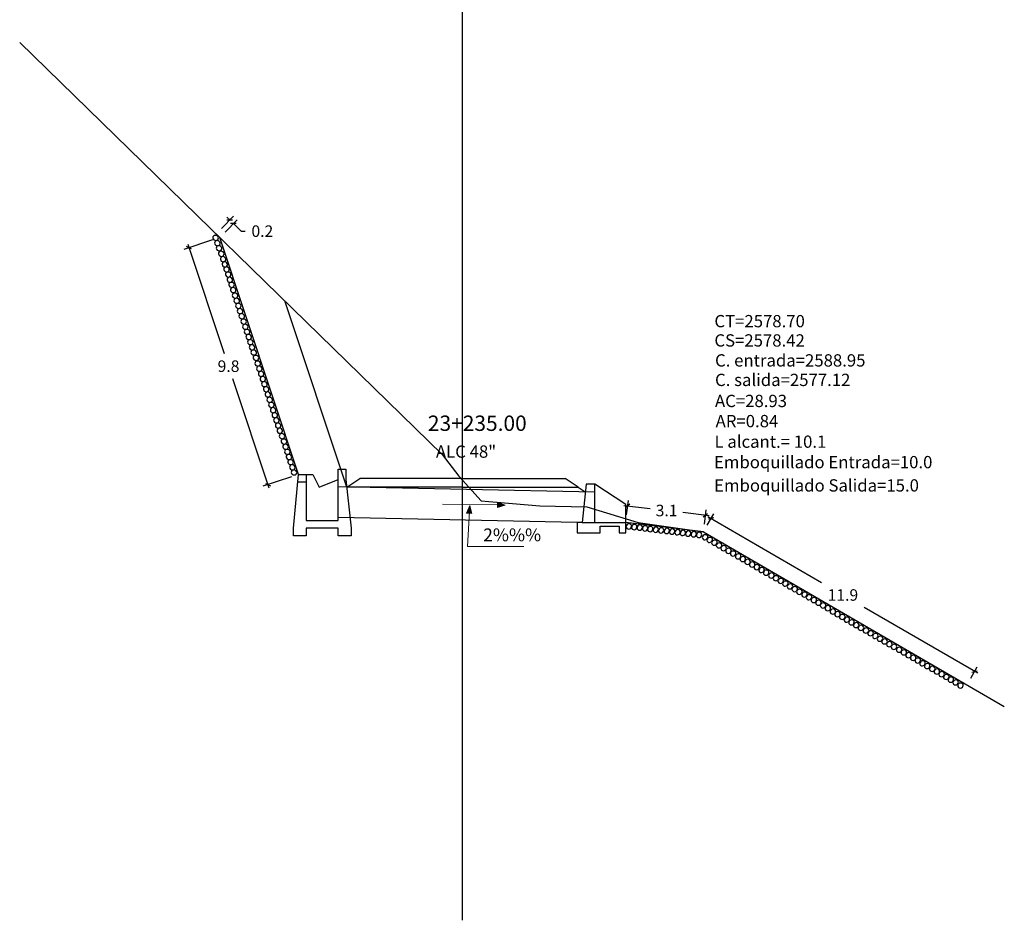
# Model space of a CAD drawing. Units: millimetres. Extents: x 0 to 4587, y -3 to 2256.
# Drawn here: x 2962 to 3001, y 983 to 1019 of the extents above; entities that cross this region are included whole.
import ezdxf

# ---------------------------------------------------------------- set-up
doc = ezdxf.new("R2010")
doc.units = ezdxf.units.MM
doc.header["$PDMODE"] = 35
for name, color, linetype in [('acota', 7, 'Continuous'), ('alas', 5, 'Continuous'), ('CAJA', 5, 'Continuous'), ('cajas', 5, 'Continuous'), ('EJESEC', 251, 'Continuous'), ('ESTACA', 6, 'Continuous'), ('PIEDRA', 190, 'Continuous'), ('TERRENO', 34, 'Continuous'), ('TEXTO', 7, 'Continuous'), ('tuberia', 6, 'Continuous')]:
    doc.layers.add(name, color=color, linetype=linetype)
doc.styles.add('Aidc', font='ARIAL.TTF', dxfattribs={"height": 0.3})
doc.styles.get("Standard").update_dxf_attribs({"font": 'ARIAL.TTF'})
doc.dimstyles.new('acotado', dxfattribs={"dimscale": 3, "dimtxt": 0.15, "dimasz": 0.05, "dimexe": 0.07, "dimexo": 0.1, "dimgap": 0.09, "dimtad": 0, "dimtih": 1, "dimtoh": 1, "dimzin": 0, "dimdsep": 46, "dimtxsty": 'Standard', "dimblk": 'OBLIQUE', "dimcen": 0.09, "dimdle": 0.05, "dimaunit": 1, "dimadec": 4, "dimazin": 0, "dimtfac": 1, "dimtofl": 0, "dimtmove": 0, "dimatfit": 3, "dimldrblk": 'OBLIQUE', "dimfxl": 1, "dimtolj": 1, "dimtzin": 0, "dimarcsym": 0})

# ---------------------------------------------------------------- blocks, each defined once
blk = doc.blocks.new('_Oblique')
at = {"color": 0, "linetype": 'ByBlock', "lineweight": -2}
blk.add_line((-0.5, -0.5), (0.5, 0.5), dxfattribs=at)
blk = doc.blocks.new('*D117')
at = {"layer": 'acota', "color": 0, "lineweight": -2, "transparency": 16777216}
for p, q in [((2986.095, 999.226), (2986.164, 999.787)), ((2985.989, 999.596), (2987.022, 999.471)), ((2989.326, 999.191), (2988.294, 999.316)), ((2989.135, 998.857), (2989.203, 999.417))]:
    blk.add_line(p, q, dxfattribs=at)
at = {"layer": 'Defpoints', "color": 0, "transparency": 16777216}
for p in [(2986.059, 998.929), (2989.177, 999.209), (2989.098, 998.559)]:
    blk.add_point(p, dxfattribs=at)
at = {"layer": 'acota', "color": 0, "lineweight": -2, "transparency": 16777216, "xscale": 0.15, "yscale": 0.15, "zscale": 0.15}
for p, rotation in [((2986.138, 999.578), 173.0676517138957), ((2989.177, 999.209), 353.0676517138957)]:
    blk.add_blockref('_Oblique', p, dxfattribs=dict(at, rotation=rotation))
at = {"layer": 'acota', "color": 0, "transparency": 16777216, "insert": (2987.658, 999.394), "char_height": 0.45, "attachment_point": 5}
blk.add_mtext('\\A1;3.1', dxfattribs=at)
blk = doc.blocks.new('*D546')
at = {"layer": 'acota', "color": 0, "lineweight": -2, "transparency": 16777216}
for p, q in [((2969.909, 1009.961), (2968.797, 1009.59)), ((2968.948, 1009.799), (2970.371, 1005.531)), ((2972.127, 1000.264), (2970.704, 1004.532)), ((2972.993, 1000.711), (2971.88, 1000.34))]:
    blk.add_line(p, q, dxfattribs=at)
at = {"layer": 'Defpoints', "color": 0, "transparency": 16777216}
for p in [(2970.194, 1010.056), (2968.996, 1009.657), (2973.278, 1000.806)]:
    blk.add_point(p, dxfattribs=at)
at = {"layer": 'acota', "color": 0, "lineweight": -2, "transparency": 16777216, "xscale": 0.15, "yscale": 0.15, "zscale": 0.15}
for p, rotation in [((2968.996, 1009.657), 108.4373108536541), ((2972.08, 1000.407), 288.4373108536541)]:
    blk.add_blockref('_Oblique', p, dxfattribs=dict(at, rotation=rotation))
at = {"layer": 'acota', "color": 0, "transparency": 16777216, "insert": (2970.538, 1005.032), "char_height": 0.45, "attachment_point": 5}
blk.add_mtext('\\A1;9.8', dxfattribs=at)
blk = doc.blocks.new('*D547')
at = {"layer": 'acota', "color": 0, "lineweight": -2, "transparency": 16777216}
for p, q in [((2970.26, 1010.411), (2970.73, 1010.893)), ((2970.584, 1010.743), (2970.476, 1010.848)), ((2970.403, 1010.271), (2970.874, 1010.754)), ((2970.727, 1010.604), (2971.032, 1010.306)), ((2971.032, 1010.306), (2971.182, 1010.306))]:
    blk.add_line(p, q, dxfattribs=at)
at = {"layer": 'Defpoints', "color": 0, "transparency": 16777216}
for p in [(2970.584, 1010.743), (2970.051, 1010.196), (2970.194, 1010.056)]:
    blk.add_point(p, dxfattribs=at)
at = {"layer": 'acota', "color": 0, "lineweight": -2, "transparency": 16777216, "xscale": 0.15, "yscale": 0.15, "zscale": 0.15}
for p, rotation in [((2970.584, 1010.743), 315.7616199239608), ((2970.727, 1010.604), 135.7616199239608)]:
    blk.add_blockref('_Oblique', p, dxfattribs=dict(at, rotation=rotation))
at = {"layer": 'acota', "color": 0, "transparency": 16777216, "insert": (2971.86, 1010.306), "char_height": 0.45, "attachment_point": 5}
blk.add_mtext('\\A1;0.2', dxfattribs=at)
blk = doc.blocks.new('*D548')
at = {"layer": 'acota', "color": 0, "lineweight": -2, "transparency": 16777216}
for p, q in [((2989.249, 998.819), (2989.506, 999.261)), ((2989.271, 999.155), (2993.714, 996.578)), ((2999.825, 993.035), (2995.381, 995.612)), ((2999.544, 992.849), (2999.8, 993.292))]:
    blk.add_line(p, q, dxfattribs=at)
at = {"layer": 'Defpoints', "color": 0, "transparency": 16777216}
for p in [(2989.098, 998.559), (2999.695, 993.11), (2999.393, 992.59)]:
    blk.add_point(p, dxfattribs=at)
at = {"layer": 'acota', "color": 0, "lineweight": -2, "transparency": 16777216, "xscale": 0.15, "yscale": 0.15, "zscale": 0.15}
for p, rotation in [((2989.4, 999.08), 149.8935592762683), ((2999.695, 993.11), 329.8935592762683)]:
    blk.add_blockref('_Oblique', p, dxfattribs=dict(at, rotation=rotation))
at = {"layer": 'acota', "color": 0, "transparency": 16777216, "insert": (2994.548, 996.095), "char_height": 0.45, "attachment_point": 5}
blk.add_mtext('\\A1;11.9', dxfattribs=at)

msp = doc.modelspace()

# ---------------------------------------------------------------- hatches: boundary and pattern name
at = {"layer": 'TEXTO', "lineweight": 0}
for points in [[(2981.05195, 999.71823), (2981.04615, 999.50913), (2981.35442, 999.60338)], [(2979.84177, 999.29284), (2980.05062, 999.28092), (2979.96542, 999.59182)]]:
    msp.add_hatch(color=0, dxfattribs=at).paths.add_polyline_path(points)

# ---------------------------------------------------------------- linework, layer by layer
msp.add_line((2973.57786, 1000.50602), (2973.24452, 1000.50602))
at = {"color": 1}
msp.add_lwpolyline([(2973.57786, 1000.80602), (2973.82786, 1000.80602), (2974.07786, 1000.30602), (2974.82786, 1000.60602)], dxfattribs=at)
at = {"layer": 'alas', "color": 5}
msp.add_lwpolyline([(2984.50918, 1000.42855), (2984.35918, 998.92855), (2985.05918, 998.92855), (2986.05918, 998.92855), (2986.05918, 999.62855), (2984.85918, 1000.42855)], close=True, dxfattribs=at)
msp.add_lwpolyline([(2984.85918, 998.92855), (2984.85918, 1000.42855)], dxfattribs=at)
at = {"layer": 'alas', "color": 1}
msp.add_lwpolyline([(2984.35918, 998.92855), (2984.15918, 998.92855), (2984.15918, 998.52855), (2985.05918, 998.52855), (2985.05918, 998.77855), (2985.80918, 998.77855), (2985.80918, 998.52855), (2986.05918, 998.52855), (2986.05918, 998.92855)], dxfattribs=at)
at = {"layer": 'CAJA'}
for p, q in [((2970.19405, 1010.05618), (2970.05076, 1010.19571)), ((2973.27786, 1000.80602), (2970.19405, 1010.05618)), ((2975.15943, 1000.30602), (2972.73343, 1007.58302)), ((2975.15943, 1000.30602), (2975.66943, 1000.64602)), ((2979.67943, 1000.64602), (2975.66943, 1000.64602)), ((2979.67943, 1000.64602), (2983.68943, 1000.64602)), ((2984.19943, 1000.30602), (2983.68943, 1000.64602)), ((2979.67943, 1000.30602), (2975.15943, 1000.30602)), ((2979.67943, 1000.30602), (2984.19943, 1000.30602)), ((2984.19943, 1000.30602), (2984.47834, 1000.12018))]:
    msp.add_line(p, q, dxfattribs=at)
at = {"layer": 'cajas'}
msp.add_lwpolyline([(2973.27786, 1000.80602), (2973.57786, 1000.80602), (2973.57786, 999.00602), (2974.82786, 999.00602), (2974.82786, 1001.00602), (2975.12786, 1001.00602), (2975.12786, 1000.60602), (2975.32786, 998.70602), (2975.32786, 998.40602), (2974.82786, 998.40602), (2974.82786, 998.70602), (2973.57786, 998.70602), (2973.57786, 998.40602), (2973.07786, 998.40602), (2973.07786, 998.70602), (2973.27786, 1000.80602)], dxfattribs=at)
at = {"layer": 'EJESEC', "linetype": 'Continuous', "ltscale": 5}
msp.add_line((2979.67943, 983.3888), (2979.67943, 1086.5438), dxfattribs=at)
at = {"layer": 'PIEDRA'}
for q in [(2986.05918, 998.92855), (2999.39307, 992.58989)]:
    msp.add_line((2989.09843, 998.55902), q, dxfattribs=at)
at = {"layer": 'PIEDRA', "color": 190, "extrusion": (0, 0, -1)}
for centre, major_axis in [((2970.03398, 1010.03957), (0.1033, -0.03797)), ((2970.10212, 1009.83582), (0.1033, -0.03797)), ((2970.16688, 1009.636), (0.1033, -0.03797)), ((2970.25344, 1009.42169), (0.1033, -0.03797)), ((2970.32841, 1009.20954), (0.1033, -0.03797)), ((2970.39317, 1009.00973), (0.1033, -0.03797)), ((2970.4608, 1008.80753), (0.1033, -0.03797)), ((2970.52556, 1008.60771), (0.1033, -0.03797)), ((2970.58864, 1008.4086), (0.1033, -0.03797)), ((2970.65678, 1008.20485), (0.1033, -0.03797)), ((2970.72154, 1008.00503), (0.1033, -0.03797)), ((2970.79423, 1007.78755), (0.1033, -0.03797)), ((2970.859, 1007.58774), (0.1033, -0.03797)), ((2970.92207, 1007.38862), (0.1033, -0.03797)), ((2970.99021, 1007.18487), (0.1033, -0.03797)), ((2971.05498, 1006.98505), (0.1033, -0.03797)), ((2971.12994, 1006.77291), (0.1033, -0.03797)), ((2971.19471, 1006.57309), (0.1033, -0.03797)), ((2971.26233, 1006.37089), (0.1033, -0.03797)), ((2971.3271, 1006.17107), (0.1033, -0.03797)), ((2971.39017, 1005.97196), (0.1033, -0.03797)), ((2971.45831, 1005.76821), (0.1033, -0.03797)), ((2971.52308, 1005.56839), (0.1033, -0.03797)), ((2971.60963, 1005.35408), (0.1033, -0.03797)), ((2971.68054, 1005.13348), (0.1033, -0.03797)), ((2971.7453, 1004.93366), (0.1033, -0.03797)), ((2971.81293, 1004.73147), (0.1033, -0.03797)), ((2971.87769, 1004.53165), (0.1033, -0.03797)), ((2971.94077, 1004.33254), (0.1033, -0.03797)), ((2972.00891, 1004.12878), (0.1033, -0.03797)), ((2972.07367, 1003.92896), (0.1033, -0.03797)), ((2972.14864, 1003.71682), (0.1033, -0.03797)), ((2972.2134, 1003.517), (0.1033, -0.03797)), ((2972.28103, 1003.31481), (0.1033, -0.03797)), ((2972.34579, 1003.11499), (0.1033, -0.03797)), ((2972.40887, 1002.91587), (0.1033, -0.03797)), ((2972.47701, 1002.71212), (0.1033, -0.03797)), ((2972.54177, 1002.5123), (0.1033, -0.03797)), ((2972.62833, 1002.298), (0.1033, -0.03797)), ((2972.7033, 1002.08585), (0.1033, -0.03797)), ((2972.76806, 1001.88603), (0.1033, -0.03797)), ((2972.83569, 1001.68384), (0.1033, -0.03797)), ((2972.90045, 1001.48402), (0.1033, -0.03797)), ((2972.96353, 1001.28491), (0.1033, -0.03797)), ((2973.03167, 1001.08116), (0.1033, -0.03797)), ((2973.09643, 1000.88134), (0.1033, -0.03797)), ((2989.16201, 998.34872), (0.10235, 0.04046)), ((2989.34339, 998.24277), (0.10235, 0.04046)), ((2989.52668, 998.13722), (0.10235, 0.04046)), ((2989.70985, 998.03101), (0.10235, 0.04046)), ((2989.88949, 997.92446), (0.10235, 0.04046)), ((2990.07601, 997.81783), (0.10235, 0.04046)), ((2990.25738, 997.71188), (0.10235, 0.04046)), ((2990.45458, 997.60353), (0.10235, 0.04046)), ((2990.63595, 997.49758), (0.10235, 0.04046)), ((2990.82104, 997.39176), (0.10235, 0.04046)), ((2991.00242, 997.28581), (0.10235, 0.04046)), ((2991.18206, 997.17927), (0.10235, 0.04046)), ((2991.36858, 997.07263), (0.10235, 0.04046)), ((2991.54995, 996.96668), (0.10235, 0.04046)), ((2991.75286, 996.85504), (0.10235, 0.04046)), ((2991.93424, 996.74909), (0.10235, 0.04046)), ((2992.11933, 996.64327), (0.10235, 0.04046)), ((2992.3007, 996.53732), (0.10235, 0.04046)), ((2992.48035, 996.43078), (0.10235, 0.04046)), ((2992.66686, 996.32414), (0.10235, 0.04046)), ((2992.84823, 996.21819), (0.10235, 0.04046)), ((2993.04543, 996.10984), (0.10235, 0.04046)), ((2993.22681, 996.00389), (0.10235, 0.04046)), ((2993.4119, 995.89808), (0.10235, 0.04046)), ((2993.59327, 995.79213), (0.10235, 0.04046)), ((2993.77292, 995.68558), (0.10235, 0.04046)), ((2993.95943, 995.57895), (0.10235, 0.04046)), ((2994.15587, 995.45067), (0.10235, 0.04046)), ((2994.33725, 995.34472), (0.10235, 0.04046)), ((2994.52234, 995.23891), (0.10235, 0.04046)), ((2994.70371, 995.13296), (0.10235, 0.04046)), ((2994.88336, 995.02641), (0.10235, 0.04046)), ((2995.06987, 994.91978), (0.10235, 0.04046)), ((2995.25124, 994.81383), (0.10235, 0.04046)), ((2995.44844, 994.70548), (0.10235, 0.04046)), ((2995.62982, 994.59953), (0.10235, 0.04046)), ((2995.81491, 994.49371), (0.10235, 0.04046)), ((2995.99628, 994.38776), (0.10235, 0.04046)), ((2996.17593, 994.28122), (0.10235, 0.04046)), ((2996.36244, 994.17458), (0.10235, 0.04046)), ((2996.54381, 994.06863), (0.10235, 0.04046)), ((2996.74673, 993.95699), (0.10235, 0.04046)), ((2996.9281, 993.85104), (0.10235, 0.04046)), ((2997.11319, 993.74522), (0.10235, 0.04046)), ((2997.29457, 993.63927), (0.10235, 0.04046)), ((2997.47421, 993.53273), (0.10235, 0.04046)), ((2997.66072, 993.42609), (0.10235, 0.04046)), ((2997.8421, 993.32014), (0.10235, 0.04046)), ((2998.03929, 993.21179), (0.10235, 0.04046)), ((2998.22067, 993.10584), (0.10235, 0.04046)), ((2998.40576, 993.00003), (0.10235, 0.04046)), ((2998.58714, 992.89408), (0.10235, 0.04046)), ((2998.76678, 992.78753), (0.10235, 0.04046)), ((2998.95329, 992.6809), (0.10235, 0.04046)), ((2999.14211, 992.55705), (0.10235, 0.04046))]:
    msp.add_ellipse(centre, major_axis=major_axis, ratio=0.89301228, start_param=-1.57079633, end_param=4.71238898, dxfattribs=at)
at = {"layer": 'PIEDRA', "extrusion": (0, 0, -1)}
for centre in [(2986.1863, 998.77534), (2986.39469, 998.74902), (2986.60646, 998.72428), (2986.81485, 998.69796), (2987.02189, 998.67042), (2987.23529, 998.64548), (2987.44368, 998.61916), (2987.66758, 998.59684), (2987.87597, 998.57052), (2988.08774, 998.54579), (2988.29613, 998.51947), (2988.50317, 998.49192), (2988.71657, 998.46699), (2988.92496, 998.44067)]:
    msp.add_ellipse(centre, major_axis=(0.07828, 0.07736), ratio=0.89301228, start_param=-1.57079633, end_param=4.71238898, dxfattribs=at)
at = {"layer": 'TERRENO'}
for p, q in [((2962.37693, 1017.66818), (2978.89243, 1001.58602)), ((2978.89243, 1001.58602), (2979.53443, 1000.74202)), ((2979.53443, 1000.74202), (2979.67943, 1000.58102)), ((2979.67943, 1000.58102), (2980.41443, 999.76702)), ((2980.41443, 999.76702), (2982.70943, 999.57202)), ((2982.70943, 999.57202), (2984.53943, 999.53302)), ((2984.53943, 999.53302), (2986.54943, 998.93002)), ((2986.54943, 998.93002), (2989.09843, 998.55902)), ((2989.09843, 998.55902), (3000.85554, 991.7419))]:
    msp.add_line(p, q, dxfattribs=at)
at = {"layer": 'TEXTO', "color": 0, "lineweight": 0}
for p, q in [((2981.04905, 999.61368), (2978.90465, 999.64175)), ((2979.94975, 999.35877), (2979.88176, 997.98319)), ((2979.88176, 997.98319), (2982.07259, 997.98319))]:
    msp.add_line(p, q, dxfattribs=at)
for points in [[(2981.35442, 999.60338), (2981.05195, 999.71823), (2981.04615, 999.50913)], [(2979.96542, 999.59182), (2979.84177, 999.29284), (2980.05062, 999.28092)]]:
    msp.add_lwpolyline(points, close=True, dxfattribs=at)
at = {"layer": 'tuberia', "color": 6}
for p, q in [((2984.85918, 1000.11203), (2974.82786, 1000.31265)), ((2984.15918, 998.92855), (2974.82786, 999.11518))]:
    msp.add_line(p, q, dxfattribs=at)

# ---------------------------------------------------------------- texts
at = {"layer": 'ESTACA'}
msp.add_text('23+235.00', height=0.6, dxfattribs=at).set_placement((2978.32943, 1002.50352))
at = {"layer": 'ESTACA', "color": 7}
msp.add_text('ALC 48"', height=0.48, dxfattribs=at).set_placement((2978.64238, 1001.45511))
at = {"layer": 'TEXTO'}
for s, p in [('CT=2578.70', (2989.52577, 1006.5504)), ('CS=2578.42', (2989.52577, 1005.79777)), ('C. entrada=2588.95', (2989.55099, 1005.01765)), ('C. salida=2577.12', (2989.55099, 1004.25599)), ('AC=28.93', (2989.54856, 1003.43384)), ('AR=0.84', (2989.57367, 1002.64684)), ('L alcant.= 10.1', (2989.53026, 1001.84393)), ('Emboquillado Entrada=10.0', (2989.5127, 1001.0441)), ('Emboquillado Salida=15.0', (2989.51583, 1000.13463))]:
    msp.add_text(s, height=0.48, dxfattribs=at).set_placement(p)
at = {"layer": 'TEXTO', "style": 'Aidc'}
msp.add_text('2%%% ', height=0.5, dxfattribs=at).set_placement((2980.49097, 998.19318))

# ---------------------------------------------------------------- dimensions: what is measured, and where the dimension line sits
at = {"layer": 'acota'}
dim = msp.add_linear_dim(base=(2970.58373, 1010.74305), p1=(2970.19405, 1010.05618), p2=(2970.05076, 1010.19571), angle=135.76162, dimstyle='acotado', override={"dimdec": 1}, dxfattribs=at)
dim.commit()
dim.dimension.update_dxf_attribs({"geometry": '*D547', "text_midpoint": (2971.85981, 1010.30608), "dimtype": 161})
for p1, p2, distance, picture, middle in [((2973.27786, 1000.80602), (2970.19405, 1010.05618), 1.26315, '*D546', (2970.53764, 1005.03161)), ((2986.05918, 998.92855), (2989.09843, 998.55902), 0.65461, '*D117', (2987.65782, 999.39361)), ((2989.09843, 998.55902), (2999.39307, 992.58989), 0.60179, '*D548', (2994.54761, 996.09506))]:
    dim = msp.add_aligned_dim(p1=p1, p2=p2, distance=distance, dimstyle='acotado', override={"dimdec": 1}, dxfattribs=at)
    dim.commit()
    dim.dimension.update_dxf_attribs({"geometry": picture, "text_midpoint": middle})

doc.saveas('drawing.dxf')
